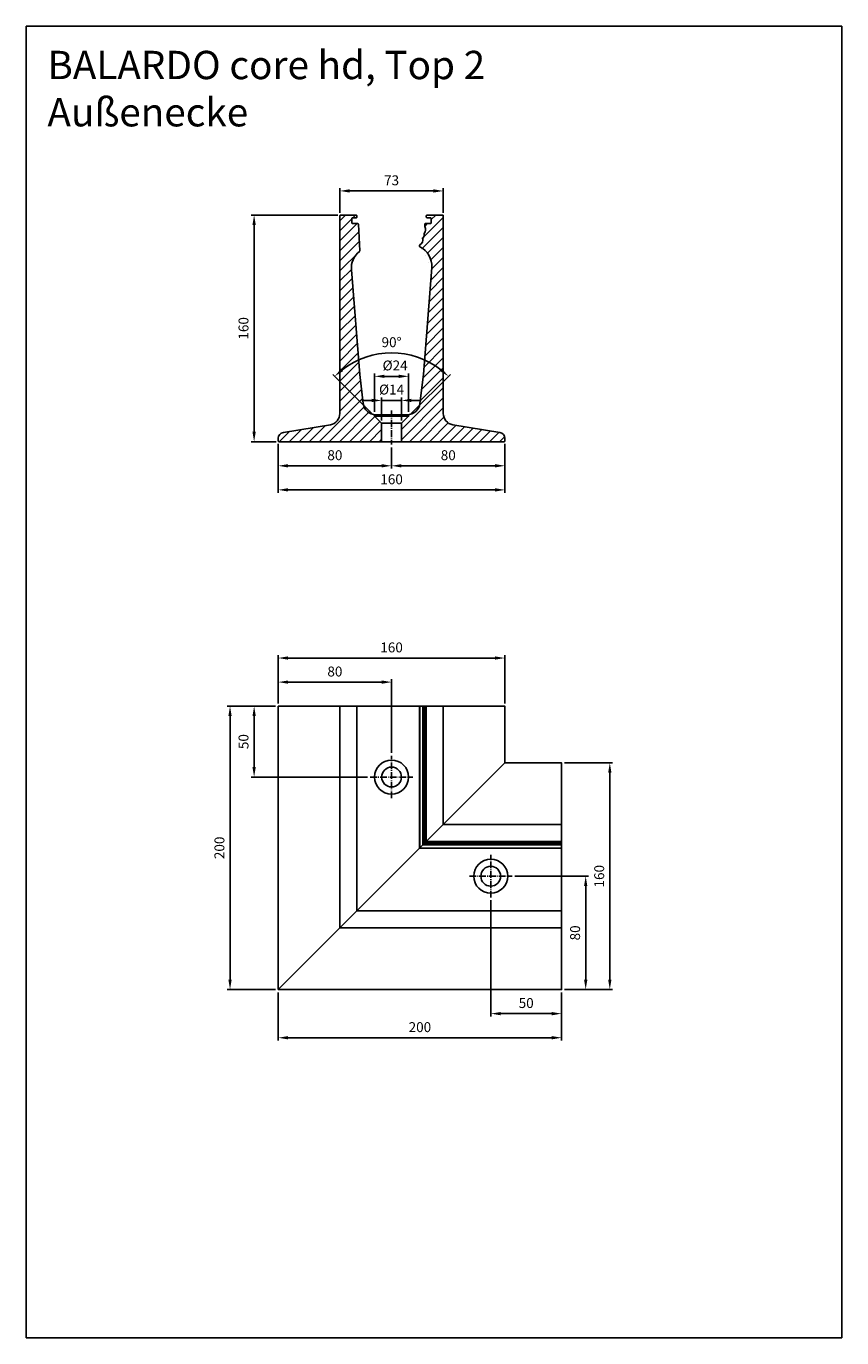
# Model space of a CAD drawing. Units: millimetres. Extents: x 1374 to 1949, y 7144 to 8070.
import ezdxf

# ---------------------------------------------------------------- set-up
doc = ezdxf.new("R2010")
doc.units = ezdxf.units.MM
for name, pattern in [('AM_DIN_G_W050x2', [6.875, 4.75, -0.875, 0.375, -0.875]), ('AUSGEZOGEN', [2000.1, 2000, -0.1]), ('MITTE', [2, 1.25, -0.25, 0.25, -0.25])]:
    doc.linetypes.add(name, pattern=pattern)
doc.layers.get('DEFPOINTS').update_dxf_attribs({"color": 5, "linetype": 'AUSGEZOGEN'})
doc.layers.add('-ACHSE', color=3, linetype='MITTE')
doc.layers.add('-PROFILAUSSENKANTET', color=4, linetype='Continuous')
doc.layers.add('AM_5', color=3, linetype='Continuous', lineweight=25)
doc.styles.get("Standard").update_dxf_attribs({"font": 'arial.ttf'})
doc.dimstyles.new('AM_DIN$0', dxfattribs={"dimtxt": 3.5, "dimasz": 3.5, "dimexe": 1, "dimexo": 1, "dimgap": 1.5, "dimtad": 1, "dimdsep": 46, "dimtxsty": 'Standard', "dimcen": 0, "dimclrd": 256, "dimclre": 256, "dimclrt": 2, "dimadec": 0, "dimazin": 2, "dimtp": 0.1, "dimtm": 0.1, "dimtfac": 0.71, "dimtdec": 3, "dimtmove": 0, "dimatfit": 3, "dimfxl": 0, "dimlwd": -1, "dimlwe": -1, "dimarcsym": 0})
doc.dimstyles.new('AM_DIN$2', dxfattribs={"dimtxt": 3.5, "dimasz": 3.5, "dimexe": 1, "dimexo": 1, "dimgap": 1.5, "dimtad": 1, "dimdsep": 46, "dimtxsty": 'Standard', "dimcen": 0, "dimclrd": 256, "dimclre": 256, "dimclrt": 2, "dimadec": 0, "dimazin": 2, "dimtp": 0.1, "dimtm": 0.1, "dimtfac": 0.71, "dimtdec": 3, "dimtmove": 0, "dimatfit": 3, "dimfxl": 0, "dimlwd": -1, "dimlwe": -1, "dimarcsym": 0})

# ---------------------------------------------------------------- blocks, each defined once
blk = doc.blocks.new('BA-0-T2-HD(S)')
at = {"layer": '-PROFILAUSSENKANTET'}
h = blk.add_hatch(dxfattribs=at)
h.set_pattern_fill('_U', color=256, scale=5, angle=45, style=0, pattern_type=0)
h.set_pattern_definition([(45, (-1412.712, -4677.99), (-3.535534, 3.535534), [])])
edge = h.paths.add_edge_path()
edge.add_line((-12, 18), (-12, 19.05))
edge.add_arc((-11.08, 28), 9, 186.84638, 264.15266, ccw=False)
edge.add_line((-20.02, 26.93), (-22.49, 47.52))
edge.add_line((-22.49, 47.52), (-28.34, 121.31))
edge.add_arc((-13.39, 122.44), 15, 128.31447, 184.32781, ccw=False)
edge.add_arc((-22.99, 134.6), 0.5, 308.31447, 362.7004)
edge.add_line((-22.5, 134.63), (-23.39, 153.52))
edge.add_arc((-23.89, 153.5), 0.5, 2.70211, 90)
edge.add_line((-23.89, 154), (-27.5, 154))
edge.add_arc((-27.5, 154.5), 0.5, 180, 270, ccw=False)
edge.add_line((-28, 154.5), (-28, 157.5))
edge.add_arc((-27.5, 157.5), 0.5, 90, 180, ccw=False)
edge.add_line((-27.5, 158), (-25, 158))
edge.add_arc((-25, 158.5), 0.5, 270, 360)
edge.add_line((-24.5, 158.5), (-24.5, 159.5))
edge.add_arc((-25, 159.5), 0.5, 0, 90)
edge.add_line((-25, 160), (-36, 160))
edge.add_arc((-36, 159.5), 0.5, 90, 180)
edge.add_line((-36.5, 159.5), (-36.5, 19.9))
edge.add_arc((-44.5, 19.9), 8, -80.55319, 0, ccw=False)
edge.add_line((-43.19, 12), (-76.37, 6.48))
edge.add_arc((-76, 2.5), 4, 95.32813, 180)
edge.add_line((-80, 2.5), (-80, 0.5))
edge.add_arc((-79.5, 0.5), 0.5, 180, 270)
edge.add_line((-79.5, 0), (-7, 0))
edge.add_line((-7, 0), (-7, 13))
edge.add_line((-7, 13), (-12, 18))
edge = h.paths.add_edge_path()
edge.add_line((12, 19.05), (12, 18))
edge.add_line((12, 18), (7, 13))
edge.add_line((7, 13), (7, 0))
edge.add_line((7, 0), (79.5, 0))
edge.add_arc((79.5, 0.5), 0.5, 270, 360)
edge.add_line((80, 0.5), (80, 2.5))
edge.add_arc((76, 2.5), 4, 0, 84.67187)
edge.add_line((76.37, 6.48), (43.19, 12))
edge.add_arc((44.5, 19.9), 8, 180, 260.55319, ccw=False)
edge.add_line((36.5, 19.9), (36.5, 159.5))
edge.add_arc((36, 159.5), 0.5, 0, 90)
edge.add_line((36, 160), (25, 160))
edge.add_arc((25, 159.5), 0.5, 90, 180)
edge.add_line((24.5, 159.5), (24.5, 158.5))
edge.add_arc((25, 158.5), 0.5, 180, 270)
edge.add_line((25, 158), (27.5, 158))
edge.add_arc((27.5, 157.5), 0.5, 0, 90, ccw=False)
edge.add_line((28, 157.5), (28, 154.5))
edge.add_arc((27.5, 154.5), 0.5, -90, 0, ccw=False)
edge.add_line((27.5, 154), (23.9, 154))
edge.add_arc((23.9, 153.5), 0.5, 90, 180)
edge.add_line((23.4, 153.5), (23.4, 151.8))
edge.add_arc((20.05, 149.61), 4, -42.91315, 33.13482, ccw=False)
edge.add_arc((18.78, 146.22), 4.25, -39.3297, 9.02157, ccw=False)
edge.add_arc((18.18, 142.58), 4, -65.40787, 13.78215, ccw=False)
edge.add_line((19.85, 138.94), (19.71, 138.14))
edge.add_arc((20.21, 138.06), 0.5, 170.45736, 243.89627)
edge.add_arc((13.39, 124.14), 15, -4.22327, 63.89627, ccw=False)
edge.add_line((28.34, 123.03), (22.49, 47.52))
edge.add_line((22.49, 47.52), (20.02, 26.93))
edge.add_arc((11.08, 28), 9, 275.84734, 353.15362, ccw=False)
at = {"layer": '-ACHSE', "linetype": 'AM_DIN_G_W050x2'}
blk.add_line((0, 21.99), (0, -2), dxfattribs=at)
at = {"layer": '-PROFILAUSSENKANTET'}
for p, q in [((-7, 13), (-12, 18)), ((7, 13), (12, 18))]:
    blk.add_line(p, q, dxfattribs=at)
blk.add_lwpolyline([(22.49, 47.52), (28.34, 123.03, 0.306301), (19.99, 137.61, -0.331875), (19.71, 138.14), (19.85, 138.94, 0.359973), (22.07, 143.53, 0.214159), (22.98, 146.89, 0.344562), (23.4, 151.8), (23.4, 153.5, -0.414214), (23.9, 154), (27.5, 154, 0.414214), (28, 154.5), (28, 157.5, 0.414214), (27.5, 158), (25, 158, -0.414214), (24.5, 158.5), (24.5, 159.5, -0.414214), (25, 160), (36, 160, -0.414214), (36.5, 159.5), (36.5, 19.9, 0.366706), (43.19, 12), (76.37, 6.48, -0.387231), (80, 2.5), (80, 0.5, -0.414214), (79.5, 0), (-79.5, 0, -0.414214), (-80, 0.5), (-80, 2.5, -0.387231), (-76.37, 6.48), (-43.19, 12, 0.366706), (-36.5, 19.9), (-36.5, 159.5, -0.414214), (-36, 160), (-25, 160, -0.414214), (-24.5, 159.5), (-24.5, 158.5, -0.414214), (-25, 158), (-27.5, 158, 0.414214), (-28, 157.5), (-28, 154.5, 0.414214), (-27.5, 154), (-23.89, 154, -0.400467), (-23.39, 153.52), (-22.5, 134.63, -0.24186), (-22.68, 134.21, 0.24939), (-28.34, 121.31), (-22.49, 47.52), (-20.02, 26.93, 0.379633), (-11.08, 19), (11.08, 19, 0.379633), (20.02, 26.93)], format="xyb", close=True, dxfattribs=at)
blk.add_lwpolyline([(12, 19.05), (12, 18), (-12, 18), (-12, 19.05)], dxfattribs=at)
blk.add_lwpolyline([(-7, 13), (-7, 0), (7, 0), (7, 13)], close=True, dxfattribs=at)
blk = doc.blocks.new('*D4')
at = {"layer": 'AM_5', "linetype": 'ByBlock'}
for p, q in [((1551.59, 7591.73), (1551.59, 7608.73)), ((1624.59, 7606.73), (1558.59, 7606.73)), ((1631.59, 7556.73), (1631.59, 7608.73))]:
    blk.add_line(p, q, dxfattribs=at)
at = {"layer": 'AM_5'}
for points in [[(1558.59, 7607.89), (1558.59, 7605.56), (1551.59, 7606.73)], [(1624.59, 7607.89), (1624.59, 7605.56), (1631.59, 7606.73)]]:
    blk.add_solid(points, dxfattribs=at)
at = {"layer": 'DEFPOINTS', "color": 0}
for p in [(1551.59, 7606.73), (1551.59, 7589.73), (1631.59, 7554.73)]:
    blk.add_point(p, dxfattribs=at)
at = {"layer": 'AM_5', "color": 2, "insert": (1591.59, 7613.3), "char_height": 7, "attachment_point": 5}
blk.add_mtext('80', dxfattribs=at)
blk = doc.blocks.new('*D5')
at = {"layer": 'AM_5', "linetype": 'ByBlock'}
for p, q in [((1551.59, 7591.73), (1551.59, 7625.73)), ((1558.59, 7623.73), (1704.59, 7623.73)), ((1711.59, 7591.73), (1711.59, 7625.73))]:
    blk.add_line(p, q, dxfattribs=at)
at = {"layer": 'AM_5'}
for points in [[(1558.59, 7624.89), (1558.59, 7622.56), (1551.59, 7623.73)], [(1704.59, 7624.89), (1704.59, 7622.56), (1711.59, 7623.73)]]:
    blk.add_solid(points, dxfattribs=at)
at = {"layer": 'DEFPOINTS', "color": 0}
for p in [(1711.59, 7623.73), (1551.59, 7589.73), (1711.59, 7589.73)]:
    blk.add_point(p, dxfattribs=at)
at = {"layer": 'AM_5', "color": 2, "insert": (1631.59, 7630.3), "char_height": 7, "attachment_point": 5}
blk.add_mtext('160', dxfattribs=at)
blk = doc.blocks.new('*D6')
at = {"layer": 'AM_5', "linetype": 'ByBlock'}
for p, q in [((1549.59, 7589.73), (1532.59, 7589.73)), ((1534.59, 7546.73), (1534.59, 7582.73)), ((1614.59, 7539.73), (1532.59, 7539.73))]:
    blk.add_line(p, q, dxfattribs=at)
at = {"layer": 'AM_5'}
for points in [[(1533.42, 7582.73), (1535.76, 7582.73), (1534.59, 7589.73)], [(1533.42, 7546.73), (1535.76, 7546.73), (1534.59, 7539.73)]]:
    blk.add_solid(points, dxfattribs=at)
at = {"layer": 'DEFPOINTS', "color": 0}
for p in [(1534.59, 7589.73), (1551.59, 7589.73), (1616.59, 7539.73)]:
    blk.add_point(p, dxfattribs=at)
at = {"layer": 'AM_5', "color": 2, "insert": (1528.02, 7564.73), "char_height": 7, "attachment_point": 5, "rotation": 90}
blk.add_mtext('50', dxfattribs=at)
blk = doc.blocks.new('*D7')
at = {"layer": 'AM_5', "linetype": 'ByBlock'}
for p, q in [((1549.59, 7589.73), (1515.59, 7589.73)), ((1517.59, 7396.73), (1517.59, 7582.73)), ((1549.59, 7389.73), (1515.59, 7389.73))]:
    blk.add_line(p, q, dxfattribs=at)
at = {"layer": 'AM_5'}
for points in [[(1516.42, 7582.73), (1518.76, 7582.73), (1517.59, 7589.73)], [(1516.42, 7396.73), (1518.76, 7396.73), (1517.59, 7389.73)]]:
    blk.add_solid(points, dxfattribs=at)
at = {"layer": 'DEFPOINTS', "color": 0}
for p in [(1517.59, 7589.73), (1551.59, 7589.73), (1551.59, 7389.73)]:
    blk.add_point(p, dxfattribs=at)
at = {"layer": 'AM_5', "color": 2, "insert": (1511.02, 7489.73), "char_height": 7, "attachment_point": 5, "rotation": 90}
blk.add_mtext('200', dxfattribs=at)
blk = doc.blocks.new('core hd Top 2 Außenecke')
at = {"layer": '-ACHSE', "linetype": 'AM_DIN_G_W050x2'}
for p, q in [((80, 135), (80, 165)), ((65, 150), (95, 150)), ((150, 65), (150, 95)), ((135, 80), (165, 80))]:
    blk.add_line(p, q, dxfattribs=at)
at = {"layer": '-PROFILAUSSENKANTET'}
for p, q in [((43.5, 200), (43.5, 43.5)), ((55.5, 200), (55.5, 55.5)), ((99.71, 200), (99.71, 99.71)), ((99.85, 200), (99.85, 99.85)), ((102.07, 200), (102.07, 102.07)), ((102.98, 200), (102.98, 102.98)), ((103.4, 200), (103.4, 103.4)), ((104.5, 200), (104.5, 104.5)), ((116.5, 200), (116.5, 116.5)), ((200, 116.5), (116.5, 116.5)), ((200, 102.07), (102.07, 102.07)), ((200, 102.98), (102.98, 102.98)), ((200, 103.4), (103.4, 103.4)), ((200, 104.5), (104.5, 104.5)), ((200, 99.71), (99.71, 99.71)), ((200, 99.85), (99.85, 99.85)), ((200, 55.5), (55.5, 55.5)), ((200, 43.5), (43.5, 43.5))]:
    blk.add_line(p, q, dxfattribs=at)
for points in [[(0, 0), (0, 200), (160, 200), (160, 160), (0, 0)], [(0, 0), (200, 0), (200, 160), (160, 160), (0, 0)]]:
    blk.add_lwpolyline(points, dxfattribs=at)
for centre, radius in [((80, 150), 12), ((80, 150), 7), ((150, 80), 12), ((150, 80), 7)]:
    blk.add_circle(centre, radius, dxfattribs=at)
blk = doc.blocks.new('*D9')
at = {"layer": 'AM_5', "linetype": 'ByBlock'}
for p, q in [((1718.59, 7469.73), (1770.59, 7469.73)), ((1768.59, 7462.73), (1768.59, 7396.73)), ((1753.59, 7389.73), (1770.59, 7389.73))]:
    blk.add_line(p, q, dxfattribs=at)
at = {"layer": 'AM_5'}
for points in [[(1767.42, 7462.73), (1769.76, 7462.73), (1768.59, 7469.73)], [(1767.42, 7396.73), (1769.76, 7396.73), (1768.59, 7389.73)]]:
    blk.add_solid(points, dxfattribs=at)
at = {"layer": 'DEFPOINTS', "color": 0}
for p in [(1716.59, 7469.73), (1751.59, 7389.73), (1768.59, 7389.73)]:
    blk.add_point(p, dxfattribs=at)
at = {"layer": 'AM_5', "color": 2, "insert": (1762.02, 7429.73), "char_height": 7, "attachment_point": 5, "rotation": 90}
blk.add_mtext('80', dxfattribs=at)
blk = doc.blocks.new('*D10')
at = {"layer": 'AM_5', "linetype": 'ByBlock'}
for p, q in [((1753.59, 7549.73), (1787.59, 7549.73)), ((1785.59, 7396.73), (1785.59, 7542.73)), ((1753.59, 7389.73), (1787.59, 7389.73))]:
    blk.add_line(p, q, dxfattribs=at)
at = {"layer": 'AM_5'}
for points in [[(1784.42, 7542.73), (1786.76, 7542.73), (1785.59, 7549.73)], [(1784.42, 7396.73), (1786.76, 7396.73), (1785.59, 7389.73)]]:
    blk.add_solid(points, dxfattribs=at)
at = {"layer": 'DEFPOINTS', "color": 0}
for p in [(1751.59, 7549.73), (1785.59, 7549.73), (1751.59, 7389.73)]:
    blk.add_point(p, dxfattribs=at)
at = {"layer": 'AM_5', "color": 2, "insert": (1779.02, 7469.73), "char_height": 7, "attachment_point": 5, "rotation": 90}
blk.add_mtext('160', dxfattribs=at)
blk = doc.blocks.new('*D11')
at = {"layer": 'AM_5', "linetype": 'ByBlock'}
for p, q in [((1701.59, 7452.73), (1701.59, 7370.73)), ((1751.59, 7387.73), (1751.59, 7370.73)), ((1708.59, 7372.73), (1744.59, 7372.73))]:
    blk.add_line(p, q, dxfattribs=at)
at = {"layer": 'AM_5'}
for points in [[(1708.59, 7373.89), (1708.59, 7371.56), (1701.59, 7372.73)], [(1744.59, 7373.89), (1744.59, 7371.56), (1751.59, 7372.73)]]:
    blk.add_solid(points, dxfattribs=at)
at = {"layer": 'DEFPOINTS', "color": 0}
for p in [(1701.59, 7454.73), (1751.59, 7389.73), (1751.59, 7372.73)]:
    blk.add_point(p, dxfattribs=at)
at = {"layer": 'AM_5', "color": 2, "insert": (1726.59, 7379.3), "char_height": 7, "attachment_point": 5}
blk.add_mtext('50', dxfattribs=at)
blk = doc.blocks.new('*D12')
at = {"layer": 'AM_5', "linetype": 'ByBlock'}
for p, q in [((1551.59, 7387.73), (1551.59, 7353.73)), ((1751.59, 7387.73), (1751.59, 7353.73)), ((1558.59, 7355.73), (1744.59, 7355.73))]:
    blk.add_line(p, q, dxfattribs=at)
at = {"layer": 'AM_5'}
for points in [[(1558.59, 7356.89), (1558.59, 7354.56), (1551.59, 7355.73)], [(1744.59, 7356.89), (1744.59, 7354.56), (1751.59, 7355.73)]]:
    blk.add_solid(points, dxfattribs=at)
at = {"layer": 'DEFPOINTS', "color": 0}
for p in [(1551.59, 7389.73), (1751.59, 7389.73), (1751.59, 7355.73)]:
    blk.add_point(p, dxfattribs=at)
at = {"layer": 'AM_5', "color": 2, "insert": (1651.59, 7362.3), "char_height": 7, "attachment_point": 5}
blk.add_mtext('200', dxfattribs=at)
blk = doc.blocks.new('*D13')
at = {"layer": 'AM_5', "linetype": 'ByBlock'}
for p, q in [((1631.59, 7772.4), (1631.59, 7757.4)), ((1711.59, 7774.9), (1711.59, 7757.4)), ((1704.59, 7759.4), (1638.59, 7759.4))]:
    blk.add_line(p, q, dxfattribs=at)
at = {"layer": 'AM_5'}
for points in [[(1638.59, 7760.57), (1638.59, 7758.23), (1631.59, 7759.4)], [(1704.59, 7760.57), (1704.59, 7758.23), (1711.59, 7759.4)]]:
    blk.add_solid(points, dxfattribs=at)
at = {"layer": 'DEFPOINTS', "color": 0}
for p in [(1711.59, 7776.9), (1631.59, 7774.4), (1631.59, 7759.4)]:
    blk.add_point(p, dxfattribs=at)
at = {"layer": 'AM_5', "color": 2, "insert": (1671.59, 7765.97), "char_height": 7, "attachment_point": 5}
blk.add_mtext('80', dxfattribs=at)
blk = doc.blocks.new('*D14')
at = {"layer": 'AM_5', "linetype": 'ByBlock'}
for p, q in [((1551.59, 7774.9), (1551.59, 7757.4)), ((1631.59, 7772.4), (1631.59, 7757.4)), ((1624.59, 7759.4), (1558.59, 7759.4))]:
    blk.add_line(p, q, dxfattribs=at)
at = {"layer": 'AM_5'}
for points in [[(1558.59, 7760.57), (1558.59, 7758.23), (1551.59, 7759.4)], [(1624.59, 7760.57), (1624.59, 7758.23), (1631.59, 7759.4)]]:
    blk.add_solid(points, dxfattribs=at)
at = {"layer": 'DEFPOINTS', "color": 0}
for p in [(1551.59, 7776.9), (1631.59, 7774.4), (1551.59, 7759.4)]:
    blk.add_point(p, dxfattribs=at)
at = {"layer": 'AM_5', "color": 2, "insert": (1591.59, 7765.97), "char_height": 7, "attachment_point": 5}
blk.add_mtext('80', dxfattribs=at)
blk = doc.blocks.new('*D15')
at = {"layer": 'AM_5', "linetype": 'ByBlock'}
for p, q in [((1551.59, 7774.9), (1551.59, 7740.4)), ((1711.59, 7774.9), (1711.59, 7740.4)), ((1704.59, 7742.4), (1558.59, 7742.4))]:
    blk.add_line(p, q, dxfattribs=at)
at = {"layer": 'AM_5'}
for points in [[(1558.59, 7743.57), (1558.59, 7741.23), (1551.59, 7742.4)], [(1704.59, 7743.57), (1704.59, 7741.23), (1711.59, 7742.4)]]:
    blk.add_solid(points, dxfattribs=at)
at = {"layer": 'DEFPOINTS', "color": 0}
for p in [(1551.59, 7776.9), (1711.59, 7776.9), (1551.59, 7742.4)]:
    blk.add_point(p, dxfattribs=at)
at = {"layer": 'AM_5', "color": 2, "insert": (1631.59, 7748.97), "char_height": 7, "attachment_point": 5}
blk.add_mtext('160', dxfattribs=at)
blk = doc.blocks.new('*D16')
at = {"layer": 'AM_5', "linetype": 'ByBlock'}
for p, q in [((1593.59, 7936.4), (1532.59, 7936.4)), ((1534.59, 7783.4), (1534.59, 7929.4)), ((1550.09, 7776.4), (1532.59, 7776.4))]:
    blk.add_line(p, q, dxfattribs=at)
at = {"layer": 'AM_5'}
for points in [[(1533.42, 7929.4), (1535.76, 7929.4), (1534.59, 7936.4)], [(1533.42, 7783.4), (1535.76, 7783.4), (1534.59, 7776.4)]]:
    blk.add_solid(points, dxfattribs=at)
at = {"layer": 'DEFPOINTS', "color": 0}
for p in [(1534.59, 7936.4), (1595.59, 7936.4), (1552.09, 7776.4)]:
    blk.add_point(p, dxfattribs=at)
at = {"layer": 'AM_5', "color": 2, "insert": (1528.02, 7856.4), "char_height": 7, "attachment_point": 5, "rotation": 90}
blk.add_mtext('160', dxfattribs=at)
blk = doc.blocks.new('*D17')
at = {"layer": 'AM_5', "linetype": 'ByBlock'}
for p, q in [((1617.59, 7805.53), (1610.59, 7805.53)), ((1624.59, 7791.4), (1624.59, 7807.53)), ((1624.59, 7805.53), (1638.59, 7805.53)), ((1638.59, 7791.4), (1638.59, 7807.53)), ((1645.59, 7805.53), (1652.59, 7805.53))]:
    blk.add_line(p, q, dxfattribs=at)
at = {"layer": 'AM_5'}
for points in [[(1617.59, 7806.7), (1617.59, 7804.37), (1624.59, 7805.53)], [(1645.59, 7806.7), (1645.59, 7804.37), (1638.59, 7805.53)]]:
    blk.add_solid(points, dxfattribs=at)
at = {"layer": 'DEFPOINTS', "color": 0}
for p in [(1638.59, 7805.53), (1624.59, 7789.4), (1638.59, 7789.4)]:
    blk.add_point(p, dxfattribs=at)
at = {"layer": 'AM_5', "color": 2, "insert": (1631.59, 7812.3), "char_height": 7, "attachment_point": 5}
blk.add_mtext('%%C14', dxfattribs=at)
blk = doc.blocks.new('*D18')
at = {"layer": 'AM_5', "linetype": 'ByBlock'}
for p, q in [((1619.59, 7797.45), (1619.59, 7824.53)), ((1626.59, 7822.53), (1636.59, 7822.53)), ((1643.59, 7797.45), (1643.59, 7824.53))]:
    blk.add_line(p, q, dxfattribs=at)
at = {"layer": 'AM_5'}
for points in [[(1626.59, 7823.7), (1626.59, 7821.37), (1619.59, 7822.53)], [(1636.59, 7823.7), (1636.59, 7821.37), (1643.59, 7822.53)]]:
    blk.add_solid(points, dxfattribs=at)
at = {"layer": 'DEFPOINTS', "color": 0}
for p in [(1643.59, 7822.53), (1619.59, 7795.45), (1643.59, 7795.45)]:
    blk.add_point(p, dxfattribs=at)
at = {"layer": 'AM_5', "color": 2, "insert": (1634.09, 7829.3), "char_height": 7, "attachment_point": 5}
blk.add_mtext('%%C24', dxfattribs=at)
blk = doc.blocks.new('*D19')
at = {"layer": 'AM_5', "linetype": 'ByBlock'}
for p, q in [((1618.18, 7795.81), (1590.05, 7823.94)), ((1645, 7795.81), (1673.13, 7823.94))]:
    blk.add_line(p, q, dxfattribs=at)
blk.add_arc((1631.59, 7782.4), 56.74, 52.07289, 127.92711, dxfattribs=at)
at = {"layer": 'AM_5'}
for points in [[(1597.49, 7826.28), (1595.94, 7828.03), (1591.47, 7822.52)], [(1667.24, 7828.03), (1665.69, 7826.28), (1671.71, 7822.52)]]:
    blk.add_solid(points, dxfattribs=at)
at = {"layer": 'DEFPOINTS', "color": 0}
for p in [(1646.28, 7837.21), (1619.59, 7794.4), (1643.59, 7794.4), (1624.59, 7789.4), (1638.59, 7789.4)]:
    blk.add_point(p, dxfattribs=at)
at = {"layer": 'AM_5', "color": 2, "insert": (1631.59, 7845.72), "char_height": 7, "attachment_point": 5}
blk.add_mtext('90°', dxfattribs=at)
blk = doc.blocks.new('*D20')
at = {"layer": 'AM_5', "linetype": 'ByBlock'}
for p, q in [((1595.09, 7937.9), (1595.09, 7955.4)), ((1661.09, 7953.4), (1602.09, 7953.4)), ((1668.09, 7937.9), (1668.09, 7955.4))]:
    blk.add_line(p, q, dxfattribs=at)
at = {"layer": 'AM_5'}
for points in [[(1602.09, 7954.57), (1602.09, 7952.23), (1595.09, 7953.4)], [(1661.09, 7954.57), (1661.09, 7952.23), (1668.09, 7953.4)]]:
    blk.add_solid(points, dxfattribs=at)
at = {"layer": 'DEFPOINTS', "color": 0}
for p in [(1595.09, 7953.4), (1595.09, 7935.9), (1668.09, 7935.9)]:
    blk.add_point(p, dxfattribs=at)
at = {"layer": 'AM_5', "color": 2, "insert": (1631.59, 7959.98), "char_height": 7, "attachment_point": 5}
blk.add_mtext('73', dxfattribs=at)

msp = doc.modelspace()

# ---------------------------------------------------------------- linework, layer by layer
at = {"layer": 'DEFPOINTS'}
msp.add_lwpolyline([(1373.777, 8069.639), (1949.286, 8069.639), (1949.286, 7143.966), (1373.777, 7143.966)], close=True, dxfattribs=at)

# ---------------------------------------------------------------- block references
at = {"layer": '-PROFILAUSSENKANTET'}
msp.add_blockref('core hd Top 2 Außenecke', (1551.59, 7389.726), dxfattribs=at)
msp.add_blockref('BA-0-T2-HD(S)', (1631.59, 7776.401))

# ---------------------------------------------------------------- texts
at = {"layer": 'DEFPOINTS', "insert": (1388.748, 8052.28), "char_height": 20, "attachment_point": 1}
msp.add_mtext_dynamic_manual_height_columns('BALARDO core hd, Top 2\\PAußenecke', width=555.82357, gutter_width=12.5, heights=[0], dxfattribs=at)

# ---------------------------------------------------------------- dimensions: what is measured, and where the dimension line sits
at = {"layer": 'AM_5'}
for base, p1, p2, angle, picture, middle in [((1595.09, 7953.401), (1668.09, 7935.901), (1595.09, 7935.901), 180, '*D20', (1631.59, 7959.977)), ((1534.59, 7936.401), (1552.09, 7776.401), (1595.59, 7936.401), 90, '*D16', (1528.016, 7856.401)), ((1551.59, 7742.401), (1711.59, 7776.901), (1551.59, 7776.9), 180, '*D15', (1631.59, 7748.975)), ((1551.59, 7759.401), (1631.59, 7774.401), (1551.59, 7776.9), 180, '*D14', (1591.59, 7765.975)), ((1631.59, 7759.401), (1711.59, 7776.901), (1631.59, 7774.401), 180, '*D13', (1671.59, 7765.975)), ((1517.59, 7589.726), (1551.59, 7389.726), (1551.59, 7589.726), 90, '*D7', (1511.016, 7489.726)), ((1534.59, 7589.726), (1616.59, 7539.726), (1551.59, 7589.726), 90, '*D6', (1528.016, 7564.726)), ((1785.59, 7549.726), (1751.59, 7389.726), (1751.59, 7549.726), 90, '*D10', (1779.016, 7469.726)), ((1768.59, 7389.726), (1716.59, 7469.726), (1751.59, 7389.726), 90, '*D9', (1762.016, 7429.726))]:
    dim = msp.add_linear_dim(base=base, p1=p1, p2=p2, angle=angle, dimstyle='AM_DIN$0', override={"dimscale": 2}, dxfattribs=at)
    dim.commit()
    dim.dimension.update_dxf_attribs({"geometry": picture, "text_midpoint": middle})
dim = msp.add_angular_dim_2l(base=(1646.276, 7837.208), line1=((1619.59, 7794.401), (1624.59, 7789.401)), line2=((1638.59, 7789.401), (1643.59, 7794.401)), dimstyle='AM_DIN$2', override={"dimscale": 2, "dimadec": 2}, dxfattribs=at)
dim.commit()
dim.dimension.update_dxf_attribs({"geometry": '*D19', "text_midpoint": (1631.59, 7845.716)})
for base, p1, p2, picture, middle in [((1643.59, 7822.532), (1619.59, 7795.447), (1643.59, 7795.447), '*D18', (1634.09, 7822.532)), ((1638.59, 7805.532), (1624.59, 7789.401), (1638.59, 7789.401), '*D17', (1631.59, 7805.532))]:
    dim = msp.add_linear_dim(base=base, p1=p1, p2=p2, text='%%C<>', dimstyle='AM_DIN$0', override={"dimscale": 2}, dxfattribs=at)
    dim.commit()
    dim.dimension.update_dxf_attribs({"geometry": picture, "text_midpoint": middle, "dimtype": 128})
for base, p1, p2, picture, middle in [((1711.59, 7623.726), (1551.59, 7589.726), (1711.59, 7589.726), '*D5', (1631.59, 7630.3)), ((1551.59, 7606.726), (1631.59, 7554.726), (1551.59, 7589.726), '*D4', (1591.59, 7613.3)), ((1751.59, 7372.726), (1701.59, 7454.726), (1751.59, 7389.726), '*D11', (1726.59, 7379.3)), ((1751.59, 7355.726), (1551.59, 7389.726), (1751.59, 7389.726), '*D12', (1651.59, 7362.3))]:
    dim = msp.add_linear_dim(base=base, p1=p1, p2=p2, dimstyle='AM_DIN$0', override={"dimscale": 2}, dxfattribs=at)
    dim.commit()
    dim.dimension.update_dxf_attribs({"geometry": picture, "text_midpoint": middle})

doc.saveas('drawing.dxf')
